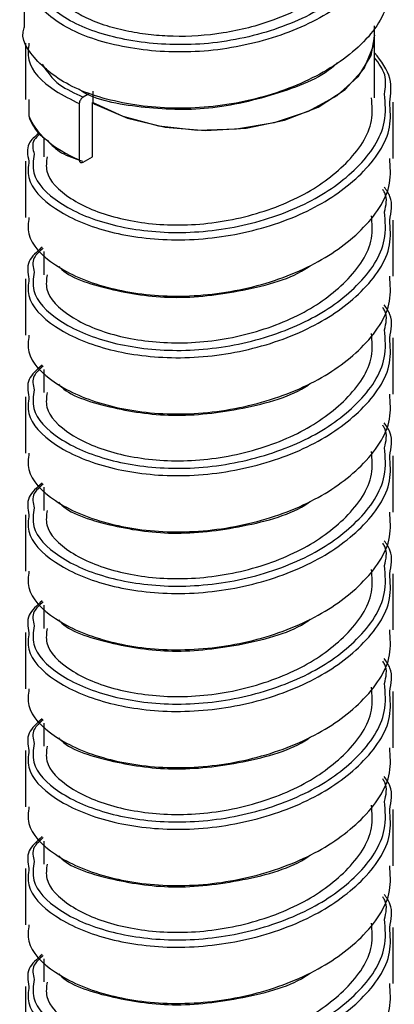
# Paper-space layout '_Isometric' of a CAD drawing. Units: inches. Extents: x -2.1 to 5.3, y -22.8 to 3.9.
# Drawn here: x 2.5 to 3.1, y -21.8 to -20.4 of the extents above; entities that cross this region are included whole.
import ezdxf

# ---------------------------------------------------------------- set-up
doc = ezdxf.new("R2010")
doc.units = ezdxf.units.IN
doc.header["$MEASUREMENT"] = 0

psp = doc.layouts.new('_Isometric')

# ---------------------------------------------------------------- linework, layer by layer
at = {"color": 7, "linetype": 'Continuous', "lineweight": 25}
for p, q in [((2.5145, -20.2872), (2.5145, -20.3708)), ((3.0361, -20.4754), (3.0361, -20.3685)), ((2.5164, -20.3943), (2.5164, -20.4779)), ((2.5216, -20.4779), (2.5213, -20.5024)), ((2.6118, -20.4689), (2.6021, -20.4745)), ((2.6174, -20.4818), (2.6174, -20.4657)), ((2.5966, -20.4842), (2.5966, -20.5677)), ((2.6161, -20.5629), (2.6161, -20.4826)), ((3.0637, -20.5654), (3.0637, -20.4819)), ((2.544, -20.5347), (2.544, -20.563)), ((2.6021, -20.571), (2.6161, -20.5629)), ((2.5164, -20.5694), (2.5164, -20.653)), ((3.0637, -20.7406), (3.0637, -20.657)), ((2.544, -20.7038), (2.544, -20.7382)), ((2.5164, -20.7446), (2.5164, -20.8282)), ((3.0637, -20.9157), (3.0637, -20.8322)), ((2.544, -20.879), (2.544, -20.9133)), ((2.5164, -20.9197), (2.5164, -21.0033)), ((3.0637, -21.0909), (3.0637, -21.0073)), ((2.544, -21.0541), (2.544, -21.0885)), ((2.5164, -21.0949), (2.5164, -21.1785)), ((3.0637, -21.266), (3.0637, -21.1825)), ((2.544, -21.2293), (2.544, -21.2636)), ((2.5164, -21.27), (2.5164, -21.3536)), ((3.0637, -21.4412), (3.0637, -21.3576)), ((2.544, -21.4044), (2.544, -21.4387)), ((2.5164, -21.4452), (2.5164, -21.5288)), ((3.0637, -21.6163), (3.0637, -21.5328)), ((2.544, -21.5796), (2.544, -21.6139)), ((2.5164, -21.6203), (2.5164, -21.7039)), ((3.0637, -21.7915), (3.0637, -21.7079)), ((2.544, -21.7547), (2.544, -21.789)), ((2.5164, -21.7955), (2.5164, -21.8791))]:
    psp.add_line(p, q, dxfattribs=at)
at = {"color": 7, "linetype": 'Continuous', "lineweight": 25, "flags": 128}
for points in [[(3.0361, -20.3821), (3.0304, -20.4125), (3.0112, -20.4443), (2.9796, -20.4727), (2.9373, -20.4959), (2.8867, -20.5127), (2.8307, -20.5222), (2.7724, -20.5238), (2.7151, -20.5174), (2.6619, -20.5034), (2.6161, -20.4826)], [(2.6161, -20.4826), (2.6199, -20.4847), (2.6685, -20.5056), (2.7244, -20.519), (2.7844, -20.5241), (2.8447, -20.5206), (2.9017, -20.5087), (2.9519, -20.4891), (2.9923, -20.4631), (3.0204, -20.4321), (3.0346, -20.3981), (3.0361, -20.3821)]]:
    psp.add_lwpolyline(points, dxfattribs=at)
at = {"color": 8, "linetype": 'Continuous', "lineweight": 25}
for points, knots in [([(3.0576, -20.1975), (3.0536, -20.2216), (3.0457, -20.2695), (2.9837, -20.3309), (2.8952, -20.3754), (2.7902, -20.3987), (2.685, -20.3959), (2.5954, -20.3724), (2.5375, -20.332), (2.5149, -20.2874), (2.5289, -20.2625), (2.5341, -20.2532)], [0, 0, 0, 0, 0.118113, 0.233861, 0.349609, 0.468472, 0.58252, 0.700326, 0.818132, 0.932181, 1, 1, 1, 1]), ([(3.0654, -20.2042), (3.0613, -20.2289), (3.0532, -20.2778), (2.9894, -20.3406), (2.8983, -20.3861), (2.7902, -20.4097), (2.682, -20.4067), (2.5891, -20.3821), (2.5322, -20.3403), (2.5077, -20.3039), (2.5146, -20.2874), (2.5147, -20.2872)], [0, 0, 0, 0, 0.125969, 0.25004, 0.37411, 0.501515, 0.623767, 0.75004, 0.876313, 0.998566, 1, 1, 1, 1]), ([(2.5216, -20.3943), (2.5206, -20.4025), (2.5174, -20.4276), (2.5488, -20.4603), (2.5843, -20.478), (2.5966, -20.4841)], [0, 0, 0, 0, 0.24067, 0.736403, 1, 1, 1, 1]), ([(2.5413, -20.4256), (2.5484, -20.4363), (2.561, -20.4554), (2.5896, -20.4686), (2.6021, -20.4744)], [0, 0, 0, 0, 0.56254, 1, 1, 1, 1]), ([(2.5294, -20.5591), (2.5281, -20.5684), (2.5245, -20.594), (2.5635, -20.6339), (2.6365, -20.6655), (2.7352, -20.6796), (2.8413, -20.6687), (2.9402, -20.6341), (3.0147, -20.581), (3.0551, -20.5218), (3.052, -20.4837), (3.0508, -20.4698)], [0, 0, 0, 0, 0.068847, 0.190492, 0.315424, 0.435277, 0.559093, 0.682909, 0.802762, 0.927694, 1, 1, 1, 1]), ([(2.5216, -20.5695), (2.5206, -20.5777), (2.5174, -20.6028), (2.557, -20.6429), (2.6319, -20.6758), (2.7336, -20.6906), (2.8428, -20.6797), (2.9446, -20.6444), (3.0212, -20.59), (3.0622, -20.5313), (3.0594, -20.4942), (3.0585, -20.4818)], [0, 0, 0, 0, 0.060232, 0.184299, 0.311712, 0.433955, 0.560232, 0.68651, 0.808752, 0.936165, 1, 1, 1, 1]), ([(2.5213, -20.5024), (2.5262, -20.5147), (2.5349, -20.5269), (2.5603, -20.5492), (2.577, -20.5593), (2.5966, -20.5677)], [0, 0, 0, 0, 0.5, 0.5, 1, 1, 1, 1]), ([(2.5294, -20.7343), (2.5281, -20.7435), (2.5245, -20.7691), (2.5635, -20.8091), (2.6365, -20.8407), (2.7352, -20.8547), (2.8413, -20.8438), (2.9402, -20.8092), (3.0147, -20.7561), (3.0551, -20.6969), (3.052, -20.6589), (3.0508, -20.6449)], [0, 0, 0, 0, 0.068847, 0.190492, 0.315424, 0.435277, 0.559093, 0.682909, 0.802762, 0.927694, 1, 1, 1, 1]), ([(2.5216, -20.7446), (2.5206, -20.7528), (2.5174, -20.778), (2.557, -20.8181), (2.6319, -20.8509), (2.7336, -20.8657), (2.8428, -20.8548), (2.9446, -20.8195), (3.0212, -20.7652), (3.0622, -20.7064), (3.0594, -20.6693), (3.0585, -20.657)], [0, 0, 0, 0, 0.060232, 0.184299, 0.311712, 0.433955, 0.560232, 0.68651, 0.808752, 0.936165, 1, 1, 1, 1]), ([(2.5294, -20.9094), (2.5281, -20.9187), (2.5245, -20.9443), (2.5635, -20.9842), (2.6365, -21.0158), (2.7352, -21.0299), (2.8413, -21.019), (2.9402, -20.9844), (3.0147, -20.9313), (3.0551, -20.8721), (3.052, -20.834), (3.0508, -20.8201)], [0, 0, 0, 0, 0.068847, 0.190492, 0.315424, 0.435277, 0.559093, 0.682909, 0.802762, 0.927694, 1, 1, 1, 1]), ([(2.5216, -20.9198), (2.5206, -20.928), (2.5174, -20.9531), (2.557, -20.9932), (2.6319, -21.0261), (2.7336, -21.0409), (2.8428, -21.03), (2.9446, -20.9947), (3.0212, -20.9403), (3.0622, -20.8816), (3.0594, -20.8445), (3.0585, -20.8321)], [0, 0, 0, 0, 0.060232, 0.184299, 0.311712, 0.433955, 0.560232, 0.68651, 0.808752, 0.936165, 1, 1, 1, 1]), ([(2.5294, -21.0846), (2.5281, -21.0938), (2.5245, -21.1194), (2.5635, -21.1594), (2.6365, -21.191), (2.7352, -21.205), (2.8413, -21.1941), (2.9402, -21.1595), (3.0147, -21.1064), (3.0551, -21.0472), (3.052, -21.0092), (3.0508, -20.9952)], [0, 0, 0, 0, 0.068847, 0.190492, 0.315424, 0.435277, 0.559093, 0.682909, 0.802762, 0.927694, 1, 1, 1, 1]), ([(2.5216, -21.0949), (2.5206, -21.1031), (2.5174, -21.1283), (2.557, -21.1683), (2.6319, -21.2012), (2.7336, -21.216), (2.8428, -21.2051), (2.9446, -21.1698), (3.0212, -21.1155), (3.0622, -21.0567), (3.0594, -21.0196), (3.0585, -21.0073)], [0, 0, 0, 0, 0.060232, 0.184299, 0.311712, 0.433955, 0.560232, 0.68651, 0.808752, 0.936165, 1, 1, 1, 1]), ([(2.5294, -21.2597), (2.5281, -21.269), (2.5245, -21.2946), (2.5635, -21.3345), (2.6365, -21.3661), (2.7352, -21.3802), (2.8413, -21.3693), (2.9402, -21.3347), (3.0147, -21.2816), (3.0551, -21.2224), (3.052, -21.1843), (3.0508, -21.1704)], [0, 0, 0, 0, 0.068847, 0.190492, 0.315424, 0.435277, 0.559093, 0.682909, 0.802762, 0.927694, 1, 1, 1, 1]), ([(2.5216, -21.2701), (2.5206, -21.2783), (2.5174, -21.3034), (2.557, -21.3435), (2.6319, -21.3764), (2.7336, -21.3912), (2.8428, -21.3803), (2.9446, -21.345), (3.0212, -21.2906), (3.0622, -21.2319), (3.0594, -21.1948), (3.0585, -21.1824)], [0, 0, 0, 0, 0.060232, 0.184299, 0.311712, 0.433955, 0.560232, 0.68651, 0.808752, 0.936165, 1, 1, 1, 1]), ([(2.5294, -21.4349), (2.5281, -21.4441), (2.5245, -21.4697), (2.5635, -21.5097), (2.6365, -21.5412), (2.7352, -21.5553), (2.8413, -21.5444), (2.9402, -21.5098), (3.0147, -21.4567), (3.0551, -21.3975), (3.052, -21.3595), (3.0508, -21.3455)], [0, 0, 0, 0, 0.068847, 0.190492, 0.315424, 0.435277, 0.559093, 0.682909, 0.802762, 0.927694, 1, 1, 1, 1]), ([(2.5216, -21.4452), (2.5206, -21.4534), (2.5174, -21.4786), (2.557, -21.5186), (2.6319, -21.5515), (2.7336, -21.5663), (2.8428, -21.5554), (2.9446, -21.5201), (3.0212, -21.4658), (3.0622, -21.407), (3.0594, -21.3699), (3.0585, -21.3576)], [0, 0, 0, 0, 0.060232, 0.184299, 0.311712, 0.433955, 0.560232, 0.68651, 0.808752, 0.936165, 1, 1, 1, 1]), ([(2.5294, -21.61), (2.5281, -21.6193), (2.5245, -21.6449), (2.5635, -21.6848), (2.6365, -21.7164), (2.7352, -21.7305), (2.8413, -21.7196), (2.9402, -21.685), (3.0147, -21.6319), (3.0551, -21.5727), (3.052, -21.5346), (3.0508, -21.5207)], [0, 0, 0, 0, 0.068847, 0.190492, 0.315424, 0.435277, 0.559093, 0.682909, 0.802762, 0.927694, 1, 1, 1, 1]), ([(2.5216, -21.6204), (2.5206, -21.6286), (2.5174, -21.6537), (2.557, -21.6938), (2.6319, -21.7267), (2.7336, -21.7415), (2.8428, -21.7306), (2.9446, -21.6953), (3.0212, -21.6409), (3.0622, -21.5822), (3.0594, -21.5451), (3.0585, -21.5327)], [0, 0, 0, 0, 0.060232, 0.184299, 0.311712, 0.433955, 0.560232, 0.68651, 0.808752, 0.936165, 1, 1, 1, 1]), ([(2.5216, -21.7955), (2.5206, -21.8037), (2.5174, -21.8289), (2.557, -21.8689), (2.6319, -21.9018), (2.7336, -21.9166), (2.8428, -21.9057), (2.9446, -21.8704), (3.0212, -21.8161), (3.0622, -21.7573), (3.0594, -21.7202), (3.0585, -21.7079)], [0, 0, 0, 0, 0.060232, 0.184299, 0.311712, 0.433955, 0.560232, 0.68651, 0.808752, 0.936165, 1, 1, 1, 1]), ([(2.5294, -21.7852), (2.5281, -21.7944), (2.5245, -21.82), (2.5635, -21.86), (2.6365, -21.8915), (2.7352, -21.9056), (2.8413, -21.8947), (2.9402, -21.8601), (3.0147, -21.807), (3.0551, -21.7478), (3.052, -21.7098), (3.0508, -21.6958)], [0, 0, 0, 0, 0.068847, 0.190492, 0.315424, 0.435277, 0.559093, 0.682909, 0.802762, 0.927694, 1, 1, 1, 1])]:
    psp.add_open_spline(points, degree=3, knots=knots, dxfattribs=at)
at = {"color": 7, "linetype": 'Continuous', "lineweight": 25}
for points, knots in [([(3.036, -20.1978), (3.036, -20.2005), (3.0359, -20.2118), (3.0313, -20.2358), (3.0176, -20.2654), (2.9983, -20.2896), (2.9807, -20.3066), (2.9632, -20.3204), (2.9411, -20.3346), (2.9147, -20.3483), (2.8721, -20.3657), (2.8115, -20.3814), (2.749, -20.3854), (2.7024, -20.3822), (2.6691, -20.3772), (2.6361, -20.3688), (2.6071, -20.3575), (2.5828, -20.3437), (2.5651, -20.329), (2.5529, -20.3128), (2.5444, -20.2967), (2.546, -20.2859), (2.5468, -20.2809)], [0, 0, 0, 0, 0.015177, 0.064003, 0.135894, 0.187483, 0.217211, 0.251409, 0.288658, 0.33138, 0.374866, 0.473288, 0.570116, 0.614365, 0.661698, 0.712197, 0.767735, 0.816009, 0.866772, 0.910306, 0.958034, 1, 1, 1, 1]), ([(3.0654, -20.2878), (3.0613, -20.3125), (3.0532, -20.3614), (2.9894, -20.4242), (2.8983, -20.4697), (2.7902, -20.4933), (2.682, -20.4902), (2.5891, -20.4657), (2.5322, -20.4239), (2.5077, -20.3875), (2.5146, -20.371), (2.5147, -20.3708)], [0, 0, 0, 0, 0.12597, 0.25004, 0.374111, 0.501515, 0.623767, 0.75004, 0.876314, 0.998566, 1, 1, 1, 1]), ([(3.0585, -20.4818), (3.0601, -20.47), (3.0636, -20.4444), (3.0457, -20.4211), (3.0361, -20.4085)], [0, 0, 0, 0, 0.459781, 1, 1, 1, 1]), ([(3.0508, -20.4698), (3.0522, -20.4602), (3.055, -20.4413), (3.0423, -20.4242), (3.0361, -20.4159)], [0, 0, 0, 0, 0.511772, 1, 1, 1, 1]), ([(2.9801, -20.4237), (2.9799, -20.424), (2.9604, -20.4442), (2.8927, -20.4706), (2.7903, -20.4957), (2.6869, -20.4913), (2.6185, -20.4786), (2.598, -20.4641), (2.5966, -20.4632)], [0, 0, 0, 0, 0.003335, 0.2462979, 0.4958002, 0.7351967, 0.98248, 1, 1, 1, 1]), ([(2.5486, -20.563), (2.5477, -20.5702), (2.5448, -20.5923), (2.5805, -20.6275), (2.6478, -20.6559), (2.7393, -20.6682), (2.8375, -20.6572), (2.9291, -20.6243), (2.9979, -20.5744), (3.0348, -20.5206), (3.0323, -20.4867), (3.0315, -20.4754)], [0, 0, 0, 0, 0.060261, 0.184321, 0.311752, 0.433974, 0.560261, 0.686548, 0.80877, 0.936201, 1, 1, 1, 1]), ([(2.6021, -20.4745), (2.6018, -20.4748), (2.601, -20.4752), (2.6, -20.4762), (2.599, -20.4773), (2.5979, -20.4791), (2.5968, -20.4815), (2.5966, -20.4832), (2.5966, -20.4841)], [0, 0, 0, 0, 0.127454, 0.250111, 0.373002, 0.501129, 0.750107, 1, 1, 1, 1]), ([(2.5217, -20.5045), (2.5253, -20.5124), (2.5309, -20.5251), (2.5442, -20.5352), (2.549, -20.539)], [0, 0, 0, 0, 0.632094, 1, 1, 1, 1]), ([(2.5361, -20.528), (2.5304, -20.533), (2.5163, -20.5456), (2.5196, -20.5605), (2.5216, -20.5695)], [0, 0, 0, 0, 0.4008013, 1, 1, 1, 1]), ([(2.5376, -20.5293), (2.5345, -20.5321), (2.5248, -20.5411), (2.5275, -20.5518), (2.5294, -20.5591)], [0, 0, 0, 0, 0.315358, 1, 1, 1, 1]), ([(2.549, -20.539), (2.5552, -20.5454), (2.5675, -20.5582), (2.59, -20.5658), (2.6012, -20.5696)], [0, 0, 0, 0, 0.50204, 1, 1, 1, 1]), ([(2.5216, -20.653), (2.5206, -20.6613), (2.5174, -20.6864), (2.557, -20.7265), (2.6319, -20.7594), (2.7336, -20.7742), (2.8428, -20.7633), (2.9446, -20.728), (3.0212, -20.6736), (3.0622, -20.6149), (3.0594, -20.5778), (3.0585, -20.5654)], [0, 0, 0, 0, 0.060264, 0.184331, 0.311744, 0.433987, 0.560264, 0.686542, 0.808784, 0.936197, 1, 1, 1, 1]), ([(2.5966, -20.5677), (2.5966, -20.5681), (2.5966, -20.5689), (2.5969, -20.57), (2.5974, -20.5708), (2.5984, -20.5716), (2.5999, -20.572), (2.6014, -20.5713), (2.6021, -20.571)], [0, 0, 0, 0, 0.12754, 0.250133, 0.372957, 0.501162, 0.750129, 1, 1, 1, 1]), ([(3.0585, -20.657), (3.0609, -20.6451), (3.0643, -20.6281), (3.0537, -20.6126), (3.0505, -20.608)], [0, 0, 0, 0, 0.698635, 1, 1, 1, 1]), ([(3.0508, -20.6449), (3.0531, -20.6352), (3.0559, -20.6237), (3.0492, -20.6133), (3.0482, -20.6117)], [0, 0, 0, 0, 0.846405, 1, 1, 1, 1]), ([(2.5486, -20.7382), (2.5477, -20.7454), (2.5448, -20.7675), (2.5805, -20.8026), (2.6478, -20.831), (2.7393, -20.8433), (2.8375, -20.8324), (2.9291, -20.7995), (2.9979, -20.7496), (3.0348, -20.6958), (3.0323, -20.6619), (3.0315, -20.6506)], [0, 0, 0, 0, 0.060261, 0.184321, 0.311752, 0.433974, 0.560261, 0.686548, 0.80877, 0.936201, 1, 1, 1, 1]), ([(2.5414, -20.6974), (2.5334, -20.7042), (2.5166, -20.7186), (2.5199, -20.7357), (2.5216, -20.7446)], [0, 0, 0, 0, 0.478809, 1, 1, 1, 1]), ([(2.5428, -20.6989), (2.5374, -20.7035), (2.5251, -20.7142), (2.5278, -20.727), (2.5294, -20.7343)], [0, 0, 0, 0, 0.430145, 1, 1, 1, 1]), ([(2.5661, -20.7258), (2.5666, -20.7264), (2.5801, -20.7422), (2.6392, -20.7611), (2.7349, -20.7765), (2.8397, -20.7638), (2.9133, -20.7441), (2.9391, -20.7255), (2.9401, -20.7248)], [0, 0, 0, 0, 0.009522, 0.258216, 0.496799, 0.743273, 0.989746, 1, 1, 1, 1]), ([(2.5216, -20.8282), (2.5206, -20.8364), (2.5174, -20.8616), (2.557, -20.9016), (2.6319, -20.9345), (2.7336, -20.9493), (2.8428, -20.9384), (2.9446, -20.9031), (3.0212, -20.8487), (3.0622, -20.79), (3.0594, -20.7529), (3.0585, -20.7406)], [0, 0, 0, 0, 0.060264, 0.184331, 0.311744, 0.433987, 0.560264, 0.686542, 0.808784, 0.936197, 1, 1, 1, 1]), ([(3.0585, -20.8321), (3.0609, -20.8202), (3.0643, -20.8032), (3.0537, -20.7878), (3.0505, -20.7831)], [0, 0, 0, 0, 0.698635, 1, 1, 1, 1]), ([(3.0508, -20.8201), (3.0531, -20.8104), (3.0559, -20.7989), (3.0492, -20.7884), (3.0482, -20.7868)], [0, 0, 0, 0, 0.846405, 1, 1, 1, 1]), ([(2.5486, -20.9133), (2.5477, -20.9205), (2.5448, -20.9426), (2.5805, -20.9778), (2.6478, -21.0062), (2.7393, -21.0185), (2.8375, -21.0075), (2.9291, -20.9746), (2.9979, -20.9247), (3.0348, -20.8709), (3.0323, -20.837), (3.0315, -20.8257)], [0, 0, 0, 0, 0.060261, 0.184321, 0.311752, 0.433974, 0.560261, 0.686548, 0.80877, 0.936201, 1, 1, 1, 1]), ([(2.5414, -20.8725), (2.5334, -20.8794), (2.5166, -20.8938), (2.5199, -20.9109), (2.5216, -20.9198)], [0, 0, 0, 0, 0.478809, 1, 1, 1, 1]), ([(2.5428, -20.874), (2.5374, -20.8787), (2.5251, -20.8894), (2.5278, -20.9021), (2.5294, -20.9094)], [0, 0, 0, 0, 0.430145, 1, 1, 1, 1]), ([(2.5661, -20.9009), (2.5666, -20.9015), (2.5801, -20.9174), (2.6392, -20.9362), (2.7349, -20.9517), (2.8397, -20.939), (2.9133, -20.9192), (2.9391, -20.9007), (2.9401, -20.8999)], [0, 0, 0, 0, 0.009522, 0.258216, 0.496799, 0.743273, 0.989746, 1, 1, 1, 1]), ([(2.5216, -21.0033), (2.5206, -21.0116), (2.5174, -21.0367), (2.557, -21.0768), (2.6319, -21.1097), (2.7336, -21.1245), (2.8428, -21.1136), (2.9446, -21.0783), (3.0212, -21.0239), (3.0622, -20.9652), (3.0594, -20.9281), (3.0585, -20.9157)], [0, 0, 0, 0, 0.060264, 0.184331, 0.311744, 0.433987, 0.560264, 0.686542, 0.808784, 0.936197, 1, 1, 1, 1]), ([(3.0508, -20.9952), (3.0531, -20.9855), (3.0559, -20.974), (3.0492, -20.9636), (3.0482, -20.962)], [0, 0, 0, 0, 0.846405, 1, 1, 1, 1]), ([(3.0585, -21.0073), (3.0609, -20.9954), (3.0643, -20.9784), (3.0537, -20.9629), (3.0505, -20.9583)], [0, 0, 0, 0, 0.698635, 1, 1, 1, 1]), ([(2.5486, -21.0885), (2.5477, -21.0957), (2.5448, -21.1178), (2.5805, -21.1529), (2.6478, -21.1813), (2.7393, -21.1936), (2.8375, -21.1827), (2.9291, -21.1498), (2.9979, -21.0999), (3.0348, -21.0461), (3.0323, -21.0122), (3.0315, -21.0009)], [0, 0, 0, 0, 0.060261, 0.184321, 0.311752, 0.433974, 0.560261, 0.686548, 0.80877, 0.936201, 1, 1, 1, 1]), ([(2.5414, -21.0477), (2.5334, -21.0545), (2.5166, -21.0689), (2.5199, -21.086), (2.5216, -21.0949)], [0, 0, 0, 0, 0.478809, 1, 1, 1, 1]), ([(2.5428, -21.0492), (2.5374, -21.0538), (2.5251, -21.0645), (2.5278, -21.0773), (2.5294, -21.0846)], [0, 0, 0, 0, 0.430145, 1, 1, 1, 1]), ([(2.5661, -21.0761), (2.5666, -21.0767), (2.5801, -21.0925), (2.6392, -21.1114), (2.7349, -21.1268), (2.8397, -21.1141), (2.9133, -21.0944), (2.9391, -21.0758), (2.9401, -21.0751)], [0, 0, 0, 0, 0.009522, 0.258216, 0.496799, 0.743273, 0.989746, 1, 1, 1, 1]), ([(2.5216, -21.1785), (2.5206, -21.1867), (2.5174, -21.2119), (2.557, -21.2519), (2.6319, -21.2848), (2.7336, -21.2996), (2.8428, -21.2887), (2.9446, -21.2534), (3.0212, -21.199), (3.0622, -21.1403), (3.0594, -21.1032), (3.0585, -21.0909)], [0, 0, 0, 0, 0.060264, 0.184331, 0.311744, 0.433987, 0.560264, 0.686542, 0.808784, 0.936197, 1, 1, 1, 1]), ([(3.0508, -21.1704), (3.0531, -21.1607), (3.0559, -21.1492), (3.0492, -21.1387), (3.0482, -21.1371)], [0, 0, 0, 0, 0.846405, 1, 1, 1, 1]), ([(3.0585, -21.1824), (3.0609, -21.1705), (3.0643, -21.1535), (3.0537, -21.1381), (3.0505, -21.1334)], [0, 0, 0, 0, 0.698635, 1, 1, 1, 1]), ([(2.5486, -21.2636), (2.5477, -21.2708), (2.5448, -21.2929), (2.5805, -21.3281), (2.6478, -21.3565), (2.7393, -21.3688), (2.8375, -21.3578), (2.9291, -21.3249), (2.9979, -21.275), (3.0348, -21.2212), (3.0323, -21.1873), (3.0315, -21.176)], [0, 0, 0, 0, 0.060261, 0.184321, 0.311752, 0.433974, 0.560261, 0.686548, 0.80877, 0.936201, 1, 1, 1, 1]), ([(2.5414, -21.2228), (2.5334, -21.2297), (2.5166, -21.2441), (2.5199, -21.2612), (2.5216, -21.2701)], [0, 0, 0, 0, 0.478809, 1, 1, 1, 1]), ([(2.5428, -21.2243), (2.5374, -21.229), (2.5251, -21.2397), (2.5278, -21.2524), (2.5294, -21.2597)], [0, 0, 0, 0, 0.430145, 1, 1, 1, 1]), ([(2.5661, -21.2512), (2.5666, -21.2518), (2.5801, -21.2677), (2.6392, -21.2865), (2.7349, -21.302), (2.8397, -21.2893), (2.9133, -21.2695), (2.9391, -21.251), (2.9401, -21.2502)], [0, 0, 0, 0, 0.009522, 0.258216, 0.496799, 0.743273, 0.989746, 1, 1, 1, 1]), ([(2.5216, -21.3536), (2.5206, -21.3619), (2.5174, -21.387), (2.557, -21.4271), (2.6319, -21.46), (2.7336, -21.4747), (2.8428, -21.4639), (2.9446, -21.4286), (3.0212, -21.3742), (3.0622, -21.3155), (3.0594, -21.2784), (3.0585, -21.266)], [0, 0, 0, 0, 0.060264, 0.184331, 0.311744, 0.433987, 0.560264, 0.686542, 0.808784, 0.936197, 1, 1, 1, 1]), ([(3.0508, -21.3455), (3.0531, -21.3358), (3.0559, -21.3243), (3.0492, -21.3139), (3.0482, -21.3123)], [0, 0, 0, 0, 0.846405, 1, 1, 1, 1]), ([(3.0585, -21.3576), (3.0609, -21.3457), (3.0643, -21.3287), (3.0537, -21.3132), (3.0505, -21.3085)], [0, 0, 0, 0, 0.698635, 1, 1, 1, 1]), ([(2.5486, -21.4388), (2.5477, -21.446), (2.5448, -21.4681), (2.5805, -21.5032), (2.6478, -21.5316), (2.7393, -21.5439), (2.8375, -21.533), (2.9291, -21.5001), (2.9979, -21.4502), (3.0348, -21.3964), (3.0323, -21.3625), (3.0315, -21.3512)], [0, 0, 0, 0, 0.060261, 0.184321, 0.311752, 0.433974, 0.560261, 0.686548, 0.80877, 0.936201, 1, 1, 1, 1]), ([(2.5414, -21.398), (2.5334, -21.4048), (2.5166, -21.4192), (2.5199, -21.4363), (2.5216, -21.4452)], [0, 0, 0, 0, 0.478809, 1, 1, 1, 1]), ([(2.5428, -21.3995), (2.5374, -21.4041), (2.5251, -21.4148), (2.5278, -21.4276), (2.5294, -21.4349)], [0, 0, 0, 0, 0.430145, 1, 1, 1, 1]), ([(2.5661, -21.4264), (2.5666, -21.427), (2.5801, -21.4428), (2.6392, -21.4617), (2.7349, -21.4771), (2.8397, -21.4644), (2.9133, -21.4447), (2.9391, -21.4261), (2.9401, -21.4254)], [0, 0, 0, 0, 0.009522, 0.258216, 0.496799, 0.743273, 0.989746, 1, 1, 1, 1]), ([(2.5216, -21.5288), (2.5206, -21.537), (2.5174, -21.5622), (2.557, -21.6022), (2.6319, -21.6351), (2.7336, -21.6499), (2.8428, -21.639), (2.9446, -21.6037), (3.0212, -21.5493), (3.0622, -21.4906), (3.0594, -21.4535), (3.0585, -21.4412)], [0, 0, 0, 0, 0.060264, 0.184331, 0.311744, 0.433987, 0.560264, 0.686542, 0.808784, 0.936197, 1, 1, 1, 1]), ([(3.0508, -21.5207), (3.0531, -21.511), (3.0559, -21.4995), (3.0492, -21.489), (3.0482, -21.4874)], [0, 0, 0, 0, 0.846405, 1, 1, 1, 1]), ([(3.0585, -21.5327), (3.0609, -21.5208), (3.0643, -21.5038), (3.0537, -21.4884), (3.0505, -21.4837)], [0, 0, 0, 0, 0.698635, 1, 1, 1, 1]), ([(2.5486, -21.6139), (2.5477, -21.6211), (2.5448, -21.6432), (2.5805, -21.6784), (2.6478, -21.7068), (2.7393, -21.719), (2.8375, -21.7081), (2.9291, -21.6752), (2.9979, -21.6253), (3.0348, -21.5715), (3.0323, -21.5376), (3.0315, -21.5263)], [0, 0, 0, 0, 0.060261, 0.184321, 0.311752, 0.433974, 0.560261, 0.686548, 0.80877, 0.936201, 1, 1, 1, 1]), ([(2.5414, -21.5731), (2.5334, -21.58), (2.5166, -21.5944), (2.5199, -21.6115), (2.5216, -21.6204)], [0, 0, 0, 0, 0.478809, 1, 1, 1, 1]), ([(2.5428, -21.5746), (2.5374, -21.5793), (2.5251, -21.59), (2.5278, -21.6027), (2.5294, -21.61)], [0, 0, 0, 0, 0.430145, 1, 1, 1, 1]), ([(2.5661, -21.6015), (2.5666, -21.6021), (2.5801, -21.618), (2.6392, -21.6368), (2.7349, -21.6523), (2.8397, -21.6396), (2.9133, -21.6198), (2.9391, -21.6013), (2.9401, -21.6005)], [0, 0, 0, 0, 0.009522, 0.258216, 0.496799, 0.743273, 0.989746, 1, 1, 1, 1]), ([(2.5216, -21.7039), (2.5206, -21.7122), (2.5174, -21.7373), (2.557, -21.7774), (2.6319, -21.8103), (2.7336, -21.825), (2.8428, -21.8142), (2.9446, -21.7789), (3.0212, -21.7245), (3.0622, -21.6658), (3.0594, -21.6287), (3.0585, -21.6163)], [0, 0, 0, 0, 0.060264, 0.184331, 0.311744, 0.433987, 0.560264, 0.686542, 0.808784, 0.936197, 1, 1, 1, 1]), ([(3.0508, -21.6958), (3.0531, -21.6861), (3.0559, -21.6746), (3.0492, -21.6642), (3.0482, -21.6625)], [0, 0, 0, 0, 0.846405, 1, 1, 1, 1]), ([(3.0585, -21.7079), (3.0609, -21.696), (3.0643, -21.679), (3.0537, -21.6635), (3.0505, -21.6588)], [0, 0, 0, 0, 0.698635, 1, 1, 1, 1]), ([(2.5486, -21.7891), (2.5477, -21.7963), (2.5448, -21.8184), (2.5805, -21.8535), (2.6478, -21.8819), (2.7393, -21.8942), (2.8375, -21.8833), (2.9291, -21.8504), (2.9979, -21.8005), (3.0348, -21.7467), (3.0323, -21.7128), (3.0315, -21.7015)], [0, 0, 0, 0, 0.060261, 0.184321, 0.311752, 0.433974, 0.560261, 0.686548, 0.80877, 0.936201, 1, 1, 1, 1]), ([(2.5414, -21.7482), (2.5334, -21.7551), (2.5166, -21.7695), (2.5199, -21.7866), (2.5216, -21.7955)], [0, 0, 0, 0, 0.478809, 1, 1, 1, 1]), ([(2.5428, -21.7498), (2.5374, -21.7544), (2.5251, -21.7651), (2.5278, -21.7779), (2.5294, -21.7852)], [0, 0, 0, 0, 0.430145, 1, 1, 1, 1]), ([(2.5661, -21.7767), (2.5666, -21.7772), (2.5801, -21.7931), (2.6392, -21.812), (2.7349, -21.8274), (2.8397, -21.8147), (2.9133, -21.795), (2.9391, -21.7764), (2.9401, -21.7757)], [0, 0, 0, 0, 0.0095223, 0.2582161, 0.4967995, 0.7432729, 0.9897462, 1, 1, 1, 1]), ([(2.5216, -21.8791), (2.5206, -21.8873), (2.5174, -21.9125), (2.557, -21.9525), (2.6319, -21.9854), (2.7336, -22.0002), (2.8428, -21.9893), (2.9446, -21.954), (3.0212, -21.8996), (3.0622, -21.8409), (3.0594, -21.8038), (3.0585, -21.7915)], [0, 0, 0, 0, 0.060264, 0.184331, 0.311744, 0.433987, 0.560264, 0.686542, 0.808784, 0.936197, 1, 1, 1, 1])]:
    psp.add_open_spline(points, degree=3, knots=knots, dxfattribs=at)

doc.saveas('drawing.dxf')
